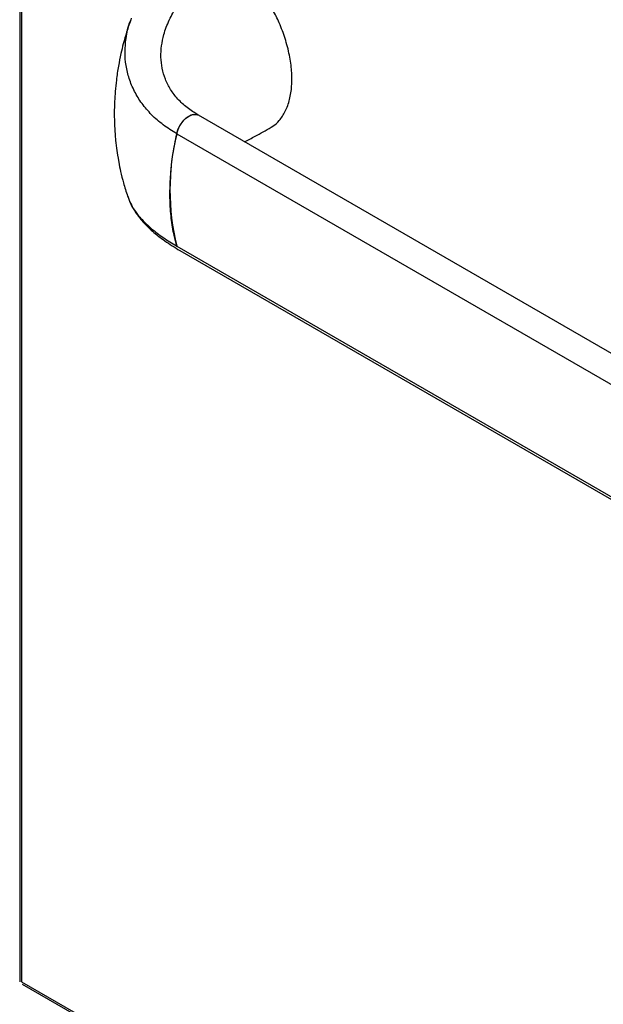
# Model space of a CAD drawing. Extents: x 44 to 271, y -283 to -27.
# Drawn here: x 168 to 179, y -232 to -215 of the extents above; entities that cross this region are included whole.
import ezdxf

# ---------------------------------------------------------------- set-up
doc = ezdxf.new("R2010")
doc.units = 0
doc.header["$MEASUREMENT"] = 0
doc.layers.add('Layer 1', color=7, linetype='Continuous')

# ---------------------------------------------------------------- blocks, each defined once
blk = doc.blocks.new('block 4024')
at = {"layer": 'Layer 1', "color": 7, "lineweight": 30, "true_color": 0xffffff}
blk.add_lwpolyline([(168.54, -232.119), (202.501, -251.725)], dxfattribs=at)
blk = doc.blocks.new('block 4025')
at = {"layer": 'Layer 1', "color": 7, "lineweight": 30, "true_color": 0xffffff}
blk.add_lwpolyline([(168.499, -208.183), (168.499, -232.077)], dxfattribs=at)
blk = doc.blocks.new('block 5150')
at = {"layer": 'Layer 1', "color": 7, "lineweight": 30, "true_color": 0xffffff}
blk.add_lwpolyline([(168.531, -208.271), (168.531, -232.077)], dxfattribs=at)
blk = doc.blocks.new('block 5151')
at = {"layer": 'Layer 1', "color": 7, "lineweight": 30, "true_color": 0xffffff}
blk.add_lwpolyline([(168.531, -232.077), (202.465, -251.667)], dxfattribs=at)
blk = doc.blocks.new('block 5153')
at = {"layer": 'Layer 1', "color": 7, "lineweight": 30, "true_color": 0xffffff}
blk.add_lwpolyline([(168.546, -232.123), (168.546, -232.123)], dxfattribs=at)
blk = doc.blocks.new('block 5154')
at = {"layer": 'Layer 1', "color": 7, "lineweight": 30, "true_color": 0xffffff}
blk.add_lwpolyline([(168.531, -232.077), (168.531, -232.077)], dxfattribs=at)
blk = doc.blocks.new('block 11503')
at = {"layer": 'Layer 1', "color": 7, "lineweight": 30, "true_color": 0xffffff}
blk.add_open_spline([(170.467, -215.075), (170.438, -215.157), (170.409, -215.239), (170.383, -215.322), (170.362, -215.389), (170.343, -215.457), (170.325, -215.525), (170.31, -215.583), (170.296, -215.641), (170.283, -215.7), (170.267, -215.772), (170.253, -215.845), (170.24, -215.918), (170.225, -216.001), (170.213, -216.084), (170.203, -216.168), (170.195, -216.233), (170.188, -216.3), (170.183, -216.366), (170.178, -216.425), (170.174, -216.484), (170.172, -216.543), (170.169, -216.611), (170.167, -216.679), (170.167, -216.748), (170.167, -216.827), (170.169, -216.906), (170.172, -216.985), (170.176, -217.068), (170.182, -217.15), (170.19, -217.231), (170.196, -217.291), (170.203, -217.351), (170.212, -217.41), (170.23, -217.535), (170.237, -217.575), (170.245, -217.615), (170.255, -217.67), (170.266, -217.724), (170.278, -217.778), (170.293, -217.846), (170.31, -217.914), (170.328, -217.98), (170.351, -218.06), (170.376, -218.139), (170.401, -218.217)], degree=3, knots=[0, 0, 0, 0, 1, 1, 1, 2, 2, 2, 3, 3, 3, 4, 4, 4, 5, 5, 5, 6, 6, 6, 7, 7, 7, 8, 8, 8, 9, 9, 9, 10, 10, 10, 11, 11, 11, 12, 12, 12, 13, 13, 13, 14, 14, 14, 15, 15, 15, 15], dxfattribs=at)
blk = doc.blocks.new('block 11506')
at = {"layer": 'Layer 1', "color": 7, "lineweight": 30, "true_color": 0xffffff}
blk.add_lwpolyline([(171.597, -216.767), (171.597, -216.767)], dxfattribs=at)
blk = doc.blocks.new('block 11507')
at = {"layer": 'Layer 1', "color": 7, "lineweight": 30, "true_color": 0xffffff}
blk.add_open_spline([(172.465, -217.256), (172.527, -217.223), (172.589, -217.191), (172.653, -217.156), (172.743, -217.107), (172.838, -217.053), (172.933, -216.999)], degree=3, knots=[0, 0, 0, 0, 1, 1, 1, 2, 2, 2, 2], dxfattribs=at)
blk = doc.blocks.new('block 11508')
at = {"layer": 'Layer 1', "color": 7, "lineweight": 30, "true_color": 0xffffff}
blk.add_open_spline([(170.401, -218.217), (170.419, -218.264), (170.436, -218.31), (170.458, -218.356), (170.483, -218.407), (170.513, -218.457), (170.546, -218.506), (170.583, -218.56), (170.625, -218.613), (170.671, -218.665), (170.721, -218.722), (170.777, -218.777), (170.838, -218.832), (170.904, -218.89), (170.976, -218.947), (171.055, -219.002), (171.139, -219.061), (171.232, -219.118), (171.324, -219.175)], degree=3, knots=[0, 0, 0, 0, 1, 1, 1, 2, 2, 2, 3, 3, 3, 4, 4, 4, 5, 5, 5, 6, 6, 6, 6], dxfattribs=at)
blk = doc.blocks.new('block 11509')
at = {"layer": 'Layer 1', "color": 7, "lineweight": 30, "true_color": 0xffffff}
blk.add_lwpolyline([(171.325, -219.175), (194.351, -232.467)], dxfattribs=at)
blk = doc.blocks.new('block 11521')
at = {"layer": 'Layer 1', "color": 7, "lineweight": 30, "true_color": 0xffffff}
blk.add_open_spline([(171.267, -219.094), (171.243, -218.997), (171.218, -218.9), (171.2, -218.798), (171.181, -218.696), (171.168, -218.588), (171.16, -218.478), (171.152, -218.375), (171.148, -218.27), (171.148, -218.163), (171.148, -218.054), (171.153, -217.943), (171.161, -217.831), (171.17, -217.715), (171.183, -217.597), (171.201, -217.478), (171.219, -217.358), (171.243, -217.235), (171.267, -217.113)], degree=3, knots=[0, 0, 0, 0, 1, 1, 1, 2, 2, 2, 3, 3, 3, 4, 4, 4, 5, 5, 5, 6, 6, 6, 6], dxfattribs=at)
blk = doc.blocks.new('block 11522')
at = {"layer": 'Layer 1', "color": 7, "lineweight": 30, "true_color": 0xffffff}
blk.add_lwpolyline([(170.405, -218.216), (170.409, -218.228)], dxfattribs=at)
blk = doc.blocks.new('block 11523')
at = {"layer": 'Layer 1', "color": 7, "lineweight": 30, "true_color": 0xffffff}
blk.add_open_spline([(171.644, -216.782), (171.578, -216.74), (171.511, -216.698), (171.451, -216.652), (171.391, -216.605), (171.337, -216.555), (171.288, -216.501), (171.24, -216.447), (171.197, -216.391), (171.16, -216.332), (171.123, -216.273), (171.092, -216.212), (171.068, -216.15), (171.043, -216.087), (171.024, -216.023), (171.011, -215.958), (170.999, -215.893), (170.992, -215.827), (170.99, -215.761), (170.988, -215.695), (170.992, -215.628), (171.001, -215.562), (171.009, -215.496), (171.023, -215.43), (171.041, -215.365), (171.065, -215.278), (171.097, -215.192), (171.136, -215.108), (171.175, -215.024), (171.221, -214.942), (171.273, -214.863), (171.325, -214.783), (171.384, -214.707), (171.447, -214.632), (171.542, -214.521), (171.649, -214.415), (171.769, -214.319), (171.889, -214.224), (172.021, -214.139), (172.154, -214.054)], degree=3, knots=[0, 0, 0, 0, 1, 1, 1, 2, 2, 2, 3, 3, 3, 4, 4, 4, 5, 5, 5, 6, 6, 6, 7, 7, 7, 8, 8, 8, 9, 9, 9, 10, 10, 10, 11, 11, 11, 12, 12, 12, 13, 13, 13, 13], dxfattribs=at)
blk = doc.blocks.new('block 11524')
at = {"layer": 'Layer 1', "color": 7, "lineweight": 30, "true_color": 0xffffff}
blk.add_open_spline([(171.267, -217.113), (171.276, -217.08), (171.285, -217.047), (171.299, -217.015), (171.374, -216.893), (171.397, -216.867), (171.421, -216.845), (171.522, -216.778), (171.547, -216.77), (171.57, -216.768)], degree=3, knots=[0, 0, 0, 0, 1, 1, 1, 2, 2, 2, 3, 3, 3, 3], dxfattribs=at)
blk = doc.blocks.new('block 11526')
at = {"layer": 'Layer 1', "color": 7, "lineweight": 30, "true_color": 0xffffff}
blk.add_lwpolyline([(171.267, -219.094), (171.267, -219.094)], dxfattribs=at)
blk = doc.blocks.new('block 11527')
at = {"layer": 'Layer 1', "color": 7, "lineweight": 30, "true_color": 0xffffff}
blk.add_open_spline([(172.931, -216.996), (173.009, -216.954), (173.043, -216.919), (173.075, -216.881), (173.116, -216.831), (173.152, -216.777), (173.182, -216.716), (173.214, -216.653), (173.239, -216.583), (173.258, -216.507), (173.276, -216.434), (173.288, -216.355), (173.294, -216.273), (173.3, -216.188), (173.3, -216.098), (173.293, -216.005), (173.286, -215.915), (173.273, -215.822), (173.254, -215.727), (173.235, -215.63), (173.209, -215.53), (173.177, -215.431), (173.148, -215.34), (173.114, -215.249), (173.075, -215.159), (173.041, -215.08), (173.003, -215.002), (172.961, -214.926), (172.918, -214.848), (172.871, -214.772), (172.821, -214.699), (172.772, -214.628), (172.72, -214.56), (172.666, -214.495), (172.61, -214.429), (172.552, -214.368), (172.492, -214.31), (172.438, -214.259), (172.383, -214.212), (172.327, -214.17), (172.27, -214.127), (172.212, -214.091), (172.154, -214.054)], degree=3, knots=[0, 0, 0, 0, 1, 1, 1, 2, 2, 2, 3, 3, 3, 4, 4, 4, 5, 5, 5, 6, 6, 6, 7, 7, 7, 8, 8, 8, 9, 9, 9, 10, 10, 10, 11, 11, 11, 12, 12, 12, 13, 13, 13, 14, 14, 14, 14], dxfattribs=at)
blk = doc.blocks.new('block 11531')
at = {"layer": 'Layer 1', "color": 7, "lineweight": 30, "true_color": 0xffffff}
blk.add_lwpolyline([(171.267, -217.113), (194.293, -230.406)], dxfattribs=at)
blk = doc.blocks.new('block 11532')
at = {"layer": 'Layer 1', "color": 7, "lineweight": 30, "true_color": 0xffffff}
blk.add_open_spline([(171.267, -217.113), (171.29, -217.037), (171.326, -216.963), (171.326, -216.963), (171.373, -216.896), (171.427, -216.839), (171.427, -216.839), (171.486, -216.797), (171.544, -216.773), (171.544, -216.773), (171.598, -216.768), (171.644, -216.782), (171.644, -216.782)], degree=3, knots=[0, 0, 0, 0, 1, 1, 1, 2, 2, 2, 3, 3, 3, 4, 4, 4, 4], dxfattribs=at)
blk = doc.blocks.new('block 11533')
at = {"layer": 'Layer 1', "color": 7, "lineweight": 30, "true_color": 0xffffff}
blk.add_lwpolyline([(171.644, -216.782), (194.655, -230.066)], dxfattribs=at)
blk = doc.blocks.new('block 11534')
at = {"layer": 'Layer 1', "color": 7, "lineweight": 30, "true_color": 0xffffff}
blk.add_lwpolyline([(171.267, -219.094), (194.293, -232.387)], dxfattribs=at)
blk = doc.blocks.new('block 11535')
at = {"layer": 'Layer 1', "color": 7, "lineweight": 30, "true_color": 0xffffff}
blk.add_open_spline([(171.267, -217.113), (171.108, -217.764), (171.108, -218.443), (171.267, -219.094)], degree=3, dxfattribs=at)
blk = doc.blocks.new('block 11536')
at = {"layer": 'Layer 1', "color": 7, "lineweight": 30, "true_color": 0xffffff}
blk.add_lwpolyline([(171.325, -219.175), (171.325, -219.175)], dxfattribs=at)
blk = doc.blocks.new('block 11538')
at = {"layer": 'Layer 1', "color": 8, "lineweight": 30, "true_color": 0x808080}
blk.add_open_spline([(171.267, -217.113), (171.186, -217.062), (171.105, -217.012), (171.03, -216.956), (170.955, -216.901), (170.887, -216.841), (170.825, -216.777), (170.763, -216.714), (170.706, -216.648), (170.656, -216.579), (170.605, -216.511), (170.561, -216.439), (170.524, -216.366), (170.486, -216.292), (170.455, -216.217), (170.43, -216.14), (170.405, -216.064), (170.387, -215.986), (170.375, -215.907), (170.362, -215.829), (170.356, -215.75), (170.357, -215.67), (170.357, -215.591), (170.364, -215.512), (170.374, -215.433), (170.388, -215.327), (170.409, -215.221), (170.451, -215.12)], degree=3, knots=[0, 0, 0, 0, 1, 1, 1, 2, 2, 2, 3, 3, 3, 4, 4, 4, 5, 5, 5, 6, 6, 6, 7, 7, 7, 8, 8, 8, 9, 9, 9, 9], dxfattribs=at)
blk = doc.blocks.new('block 11539')
at = {"layer": 'Layer 1', "color": 8, "lineweight": 30, "true_color": 0x808080}
blk.add_open_spline([(170.409, -218.228), (170.452, -218.349), (170.485, -218.406), (170.524, -218.461), (170.562, -218.517), (170.605, -218.573), (170.656, -218.627), (170.706, -218.682), (170.763, -218.736), (170.825, -218.789), (170.888, -218.842), (170.955, -218.894), (171.03, -218.945), (171.105, -218.996), (171.186, -219.045), (171.267, -219.094)], degree=3, knots=[0, 0, 0, 0, 1, 1, 1, 2, 2, 2, 3, 3, 3, 4, 4, 4, 5, 5, 5, 5], dxfattribs=at)

msp = doc.modelspace()

# ---------------------------------------------------------------- block references
at = {"layer": 'Layer 1'}
for name in ['block 4025', 'block 5150', 'block 11523', 'block 11527', 'block 11503', 'block 11538', 'block 11524', 'block 11532', 'block 11506', 'block 11533', 'block 11535', 'block 11521', 'block 11531', 'block 11507', 'block 11508', 'block 11522', 'block 11539', 'block 11526', 'block 11534', 'block 11509', 'block 11536', 'block 5151', 'block 5154', 'block 4024', 'block 5153']:
    msp.add_blockref(name, (0, 0), dxfattribs=at)

doc.saveas('drawing.dxf')
